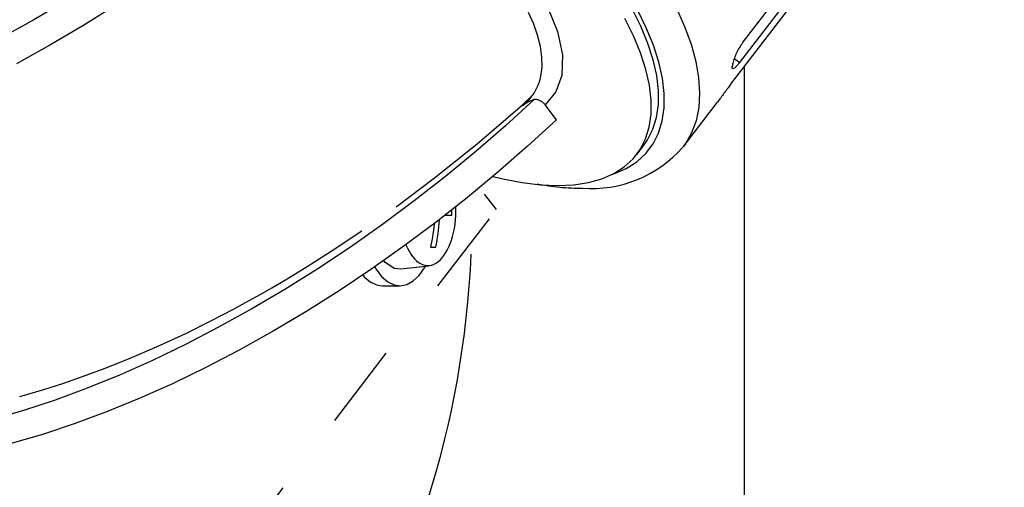
# Model space of a CAD drawing. Extents: x 0 to 1147, y -223 to 1198.
# Drawn here: x 401 to 459, y 656 to 683 of the extents above; entities that cross this region are included whole.
import ezdxf

# ---------------------------------------------------------------- set-up
doc = ezdxf.new("R2010")
doc.units = 0
doc.header["$LTSCALE"] = 20
doc.linetypes.add('PHANTOM', pattern=[2.5, 1.25, -0.25, 0.25, -0.25, 0.25, -0.25])
doc.layers.get('0').update_dxf_attribs({"linetype": 'CONTINUOUS'})
doc.layers.add('MAIN0', color=7, linetype='CONTINUOUS')
doc.dimstyles.new('MAIN004', dxfattribs={"dimtxt": 6.2, "dimasz": 4, "dimexe": 4, "dimexo": 1.6, "dimtad": 1, "dimdec": 3, "dimtxsty": 'STANDARD', "dimcen": 2.5, "dimaunit": 1, "dimazin": 3, "dimtfac": 0.903226, "dimtmove": 0, "dimatfit": 3, "dimtvp": 0.580645})

# ---------------------------------------------------------------- blocks, each defined once
blk = doc.blocks.new('_OPEN')
at = {"color": 0, "linetype": 'BYBLOCK'}
for p, q in [((-1, 0.166667), (0, 0)), ((0, 0), (-1, -0.166667)), ((0, 0), (-1, 0))]:
    blk.add_line(p, q, dxfattribs=at)
blk = doc.blocks.new('*D70')
at = {"layer": 'MAIN0', "color": 0, "linetype": 'BYBLOCK'}
for p, q in [((445.092, 738.096), (473.947, 738.096)), ((469.947, 622.096), (469.947, 734.096)), ((445.092, 618.096), (473.947, 618.096))]:
    blk.add_line(p, q, dxfattribs=at)
at = {"layer": 'MAIN0', "color": 0, "linetype": 'BYBLOCK', "xscale": 4, "yscale": 4, "zscale": 4}
for p, rotation in [((469.947, 738.096), 90), ((469.947, 618.096), 270)]:
    blk.add_blockref('_OPEN', p, dxfattribs=dict(at, rotation=rotation))
at = {"layer": 'MAIN0', "color": 0, "linetype": 'BYBLOCK', "insert": (466.347, 678.096), "char_height": 6.2, "attachment_point": 5, "rotation": 90}
blk.add_mtext('\\A1;120', dxfattribs=at)

msp = doc.modelspace()

# ---------------------------------------------------------------- linework, layer by layer
at = {"layer": 'MAIN0', "color": 7, "linetype": 'PHANTOM'}
for p, q in [((443.3749, 681.933), (450.9584, 691.8325)), ((443.2105, 680.783), (450.7939, 690.6825)), ((442.6632, 679.4759), (450.2467, 689.3754)), ((403.5326, 684.4535), (401.5658, 683.2852)), ((406.4019, 684.1633), (404.4615, 682.9449)), ((431.0513, 683.0415), (430.7513, 683.7154)), ((431.8655, 684.0513), (432.4605, 682.6072)), ((437.3767, 682.9102), (436.8633, 683.9464)), ((437.6902, 682.8184), (437.1658, 683.877)), ((439.4692, 683.9796), (439.9523, 682.8976)), ((401.5658, 683.2852), (399.5932, 682.1857)), ((431.2811, 682.3932), (431.0513, 683.0415)), ((436.9433, 682.3445), (436.43, 683.3808)), ((404.4615, 682.9449), (402.5095, 681.7907)), ((431.4526, 681.7178), (431.2811, 682.3932)), ((432.4605, 682.6072), (432.7537, 681.2248)), ((437.791, 681.903), (437.3767, 682.9102)), ((438.1135, 681.7894), (437.6902, 682.8184)), ((439.9523, 682.8976), (440.3327, 681.8491)), ((437.3576, 681.3373), (436.9433, 682.3445)), ((438.1034, 680.9317), (437.791, 681.903)), ((440.3327, 681.8491), (440.6078, 680.841)), ((402.5095, 681.7907), (400.5522, 680.7046)), ((431.541, 681.0826), (431.4526, 681.7178)), ((432.7537, 681.2248), (432.7113, 680.0101)), ((437.6701, 680.366), (437.3576, 681.3373)), ((438.4327, 680.797), (438.1135, 681.7894)), ((431.5487, 680.5002), (431.541, 681.0826)), ((438.3118, 680.0029), (438.1034, 680.9317)), ((438.6456, 679.8482), (438.4327, 680.797)), ((440.6078, 680.841), (440.7759, 679.8795)), ((442.7782, 680.6347), (442.7755, 680.6164)), ((442.7808, 680.653), (442.7782, 680.6347)), ((442.7833, 680.6714), (442.7808, 680.653)), ((442.7858, 680.6898), (442.7833, 680.6714)), ((442.7882, 680.7082), (442.7858, 680.6898)), ((442.874, 681.0109), (443.2105, 680.783)), ((443.2105, 680.783), (443.0381, 680.576)), ((431.4798, 679.9632), (431.5487, 680.5002)), ((437.8785, 679.4372), (437.6701, 680.366)), ((442.7625, 680.4687), (442.7673, 680.5618)), ((442.8031, 680.4082), (442.7625, 680.4687)), ((442.7701, 680.58), (442.7673, 680.5618)), ((442.7728, 680.5982), (442.7701, 680.58)), ((442.7755, 680.6164), (442.7728, 680.5982)), ((442.8977, 680.4458), (442.8031, 680.4082)), ((443.0381, 680.576), (442.8977, 680.4458)), ((431.3219, 679.4348), (431.4115, 679.6921)), ((431.4115, 679.6921), (431.4798, 679.9632)), ((432.7113, 680.0101), (432.3585, 679.0404)), ((438.4148, 679.123), (438.3118, 680.0029)), ((438.7507, 678.9492), (438.6456, 679.8482)), ((440.7759, 679.8795), (440.836, 678.9707)), ((430.9532, 678.7982), (431.0816, 678.9647)), ((431.0816, 678.9647), (431.3219, 679.4348)), ((432.3585, 679.0404), (431.7209, 678.2762)), ((437.9814, 678.5573), (437.8785, 679.4372)), ((438.4116, 678.2979), (438.4148, 679.123)), ((438.7475, 678.1064), (438.7507, 678.9492)), ((440.836, 678.9707), (440.7876, 678.1203)), ((431.0719, 678.5899), (429.3799, 677.0393)), ((430.3835, 678.2715), (430.9494, 678.8022)), ((430.5827, 678.3906), (430.7693, 678.5598)), ((430.7693, 678.5598), (430.9532, 678.7982)), ((437.9782, 677.7322), (437.9814, 678.5573)), ((439.8826, 675.8128), (441.8911, 678.4347)), ((427.7134, 675.971), (430.3835, 678.2715)), ((432.3923, 677.3997), (431.7209, 678.2762)), ((437.8689, 676.9677), (437.9782, 677.7322)), ((438.3022, 677.5334), (438.4116, 678.2979)), ((438.6358, 677.3253), (438.7475, 678.1064)), ((440.7876, 678.1203), (440.6312, 677.3338)), ((432.3923, 677.3997), (430.6948, 675.8324)), ((438.0875, 676.8346), (438.3022, 677.5334)), ((438.4164, 676.6114), (438.6358, 677.3253)), ((440.6312, 677.3338), (440.3676, 676.6162)), ((429.3799, 677.0393), (427.6352, 675.5223)), ((437.6542, 676.269), (437.8689, 676.9677)), ((437.7689, 676.2064), (438.0875, 676.8346)), ((438.0909, 675.9696), (438.4164, 676.6114)), ((440.3676, 676.6162), (439.9986, 675.9719)), ((437.3356, 675.6407), (437.6542, 676.269)), ((437.5617, 675.9075), (437.7689, 676.2064)), ((425.2058, 673.9641), (427.7134, 675.971)), ((427.6352, 675.5223), (425.8433, 674.0439)), ((430.6948, 675.8324), (428.9429, 674.2987)), ((436.9152, 675.0873), (437.3356, 675.6407)), ((437.1284, 675.3418), (437.5617, 675.9075)), ((437.6615, 675.4042), (438.0909, 675.9696)), ((439.8826, 675.8128), (439.8582, 675.7812)), ((439.9986, 675.9719), (439.8826, 675.8128)), ((436.396, 674.6124), (436.9152, 675.0873)), ((436.5032, 674.5176), (437.1311, 674.9191)), ((437.1311, 674.9191), (437.6615, 675.4042)), ((428.9429, 674.2987), (427.1423, 672.8035)), ((435.7815, 674.2194), (436.396, 674.6124)), ((435.7823, 674.2024), (436.5032, 674.5176)), ((422.932, 672.2634), (425.2058, 673.9641)), ((425.8433, 674.0439), (424.0098, 672.6087)), ((428.6548, 674.0541), (429.2374, 673.9109)), ((429.2374, 673.9109), (430.3693, 673.689)), ((430.3693, 673.689), (431.447, 673.5553)), ((433.411, 673.5553), (434.2839, 673.689)), ((434.2839, 673.689), (435.0758, 673.9109)), ((435.0758, 673.9109), (435.7815, 674.2194)), ((435.6812, 674.1676), (435.7823, 674.2024)), ((431.447, 673.5553), (432.4633, 673.5106)), ((432.4633, 673.5106), (433.411, 673.5553)), ((424.0098, 672.6087), (422.1406, 671.2212)), ((427.1423, 672.8035), (425.2988, 671.3517)), ((428.8521, 672.0964), (428.1588, 673.0015)), ((401.075, 635.836), (428.8521, 672.0964)), ((425.2988, 671.3517), (423.4183, 669.9478)), ((419.1661, 669.6802), (420.915, 670.845)), ((422.1406, 671.2212), (420.2416, 669.8859)), ((417.6939, 668.7448), (419.1661, 669.6802)), ((420.2416, 669.8859), (418.3188, 668.607)), ((423.4183, 669.9478), (421.5069, 668.5965)), ((418.3188, 668.607), (416.3783, 667.3885)), ((416.5054, 668.0186), (417.6939, 668.7448)), ((421.5069, 668.5965), (419.5708, 667.3021)), ((415.6058, 667.4856), (416.5054, 668.0186)), ((416.3783, 667.3885), (414.4264, 666.2344)), ((414.9611, 667.1122), (415.6058, 667.4856)), ((419.5708, 667.3021), (417.6162, 666.0687)), ((413.3439, 666.2185), (414.2347, 666.7036)), ((414.2347, 666.7036), (414.9611, 667.1122)), ((412.0572, 665.5464), (413.3439, 666.2185)), ((414.4264, 666.2344), (412.4691, 665.1482)), ((410.5324, 664.7924), (412.0572, 665.5464)), ((417.6162, 666.0687), (415.6494, 664.9004)), ((412.4691, 665.1482), (410.5127, 664.1335)), ((408.8082, 663.9949), (410.5324, 664.7924)), ((415.6494, 664.9004), (413.6768, 663.8009)), ((407.2475, 663.324), (408.8082, 663.9949)), ((410.5127, 664.1335), (408.5635, 663.1935)), ((413.6768, 663.8009), (411.7046, 662.7738)), ((405.9391, 662.7991), (407.2475, 663.324)), ((405.2486, 662.5359), (405.9391, 662.7991)), ((408.5635, 663.1935), (406.6275, 662.3311)), ((411.7046, 662.7738), (409.7394, 661.8223)), ((403.2847, 661.8397), (404.102, 662.12)), ((404.102, 662.12), (404.6551, 662.3173)), ((404.6551, 662.3173), (405.2486, 662.5359)), ((406.6275, 662.3311), (404.711, 661.549)), ((400.7351, 661.062), (402.1599, 661.4775)), ((402.1599, 661.4775), (403.2847, 661.8397)), ((404.711, 661.549), (402.82, 660.8499)), ((409.7394, 661.8223), (407.7874, 660.9496)), ((407.7874, 660.9496), (405.8549, 660.1584)), ((402.82, 660.8499), (400.9606, 660.2358)), ((400.9606, 660.2358), (399.1386, 659.7087)), ((405.8549, 660.1584), (403.9481, 659.4513)), ((403.9481, 659.4513), (402.0732, 658.8306)), ((402.0732, 658.8306), (400.2362, 658.2984))]:
    msp.add_line(p, q, dxfattribs=at)
at = {"layer": 'MAIN0', "color": 7, "linetype": 'CONTINUOUS'}
for p, q in [((443.4923, 618.0964), (443.4923, 680.525)), ((426.2234, 671.8487), (426.2248, 671.9237)), ((426.2248, 671.9237), (426.2257, 671.9987)), ((426.2257, 671.9987), (426.2259, 672.0737)), ((426.2259, 672.0737), (426.2259, 672.0818)), ((425.477, 671.2715), (425.4907, 671.4737)), ((425.4907, 671.4737), (425.495, 671.5062)), ((425.8346, 671.7737), (426.2215, 671.7737)), ((426.2215, 671.7737), (426.2234, 671.8487)), ((425.1378, 670.8686), (425.1123, 670.668)), ((425.1594, 671.0698), (425.1378, 670.8686)), ((425.176, 671.26), (425.1594, 671.0698)), ((425.4123, 670.668), (425.4378, 670.8686)), ((425.4378, 670.8686), (425.4594, 671.0698)), ((425.4594, 671.0698), (425.477, 671.2715)), ((425.0497, 670.269), (425.0125, 670.0708)), ((425.0829, 670.4681), (425.0497, 670.269)), ((425.1123, 670.668), (425.0829, 670.4681)), ((425.3125, 670.0708), (425.3497, 670.269)), ((425.3497, 670.269), (425.3829, 670.4681)), ((425.3829, 670.4681), (425.4123, 670.668)), ((425.0125, 670.0708), (424.9715, 669.8737)), ((424.9715, 669.8737), (425.2715, 669.8737)), ((425.2715, 669.8737), (425.3125, 670.0708)), ((422.2778, 668.9955), (422.2133, 669.0959)), ((421.6753, 668.7155), (421.773, 668.536)), ((421.773, 668.536), (422.0937, 668.1221)), ((422.8227, 668.6214), (422.2778, 668.9955)), ((423.1991, 668.5782), (422.8227, 668.6214)), ((424.8939, 668.7496), (423.1991, 668.5782)), ((424.2878, 668.2153), (424.6566, 668.7256)), ((420.9667, 668.2353), (421.0544, 668.1221)), ((421.0544, 668.1221), (421.4054, 667.8226)), ((422.0937, 668.1221), (422.4447, 667.8226)), ((423.5763, 667.6783), (423.9435, 667.8862)), ((423.9435, 667.8862), (424.2878, 668.2153)), ((421.4054, 667.8226), (421.7767, 667.646)), ((421.7767, 667.646), (422.1098, 667.5964)), ((422.1098, 667.5964), (423.149, 667.5964)), ((422.4447, 667.8226), (422.8159, 667.646)), ((422.8159, 667.646), (423.1968, 667.5974)), ((423.1968, 667.5974), (423.5763, 667.6783))]:
    msp.add_line(p, q, dxfattribs=at)
at = {"layer": 'MAIN0', "color": 7, "linetype": 'PHANTOM'}
for centre, radius, start, end in [((446.0554, 679.8962), 3.3666, 142.769142, 166.042479), ((579.2245, 577.3662), 170.515, 143.213792, 143.649348), ((431.7331, 676.5768), 2.1189, 108.184586, 129.450069), ((431.1135, 677.8478), 0.7433, 35.197109, 93.209908), ((434.4582, 680.4866), 7.1523, 265.730749, 318.838559), ((433.9609, 687.5198), 14.1657, 259.012686, 269.857999)]:
    msp.add_arc(centre, radius, start, end, dxfattribs=at)
at = {"layer": 'MAIN0', "color": 3, "linetype": 'CONTINUOUS'}
for centre, major_axis, ratio, start_param, end_param in [((393.3399, 672.0964), (0, -44.5), 0.7660444, 2.5165953, 1.5117649), ((424.8098, 672.0964), (0, -3.3057), 0.5017136, 5.3905697, 1.6236206)]:
    msp.add_ellipse(centre, major_axis=major_axis, ratio=ratio, start_param=start_param, end_param=end_param, dxfattribs=at)

# ---------------------------------------------------------------- dimensions: what is measured, and where the dimension line sits
dim = msp.add_linear_dim(base=(469.9475, 618.0964), p1=(443.4923, 738.0964), p2=(443.4923, 618.0964), angle=90, dimstyle='MAIN004', override={"dimasz": 4, "dimblk1": 'OPEN', "dimblk2": 'OPEN', "dimsah": 1}, dxfattribs=at)
dim.commit()
dim.dimension.update_dxf_attribs({"geometry": '*D70', "text_midpoint": (469.4475, 678.0964)})

doc.saveas('drawing.dxf')
